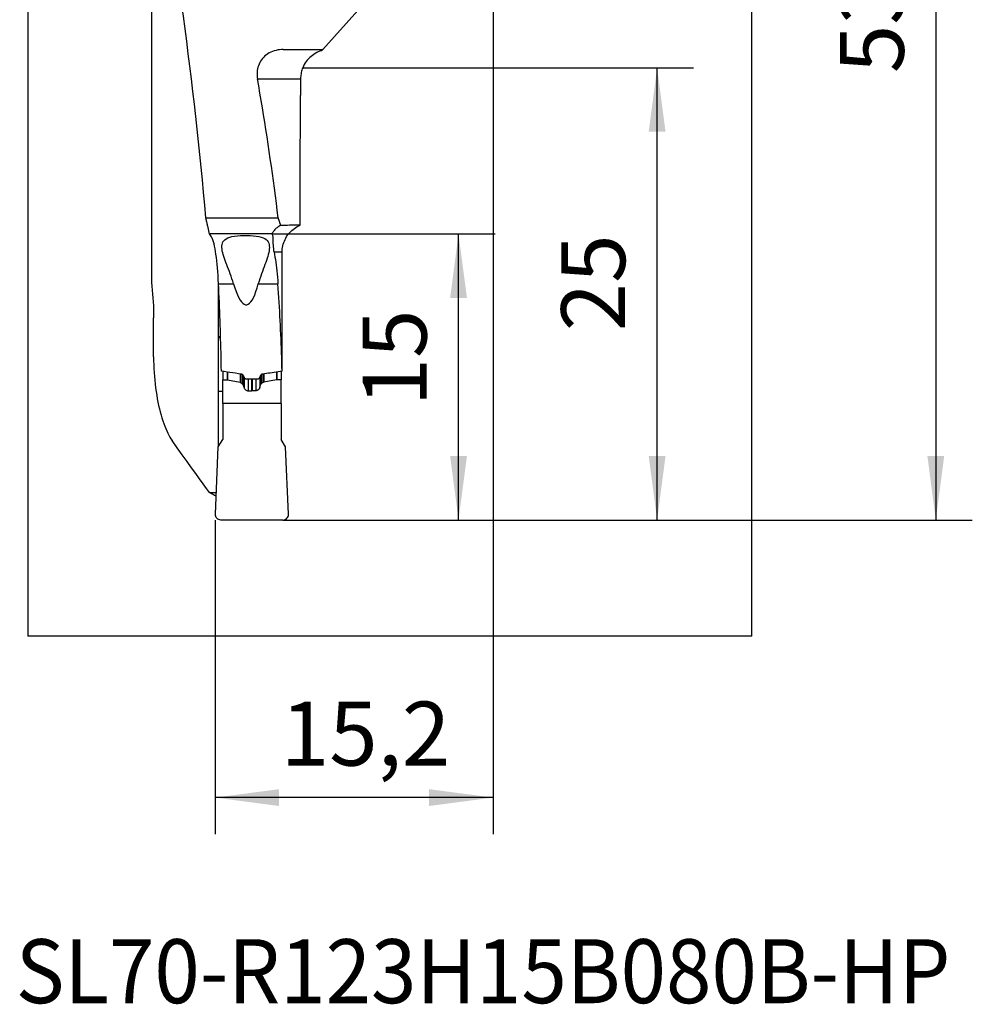
# Model space of a CAD drawing. Extents: x -26 to 36, y -80 to 28.
# Drawn here: x -26 to 26, y -80 to -26 of the extents above; entities that cross this region are included whole.
import ezdxf
from ezdxf.enums import TextEntityAlignment as Align

# ---------------------------------------------------------------- set-up
doc = ezdxf.new("R2010")
doc.units = 0
doc.header["$MEASUREMENT"] = 0
doc.layers.get('0').update_dxf_attribs({"linetype": 'CONTINUOUS'})
for name, color, linetype in [('1', 4, 'CONTINUOUS'), ('2L', 7, 'CONTINUOUS'), ('SK6', 5, 'CONTINUOUS')]:
    doc.layers.add(name, color=color, linetype=linetype)
doc.styles.add('SANDVIK_STYLE', font='simplex.shx', dxfattribs={"height": 3})
doc.styles.get("Standard").update_dxf_attribs({"font": 'simplex.shx'})
doc.dimstyles.new('SANDVIK_DIM', dxfattribs={"dimscale": 0, "dimtxt": 4.5, "dimasz": 4.57, "dimexe": 5, "dimexo": 0, "dimgap": 2.3, "dimtad": 1, "dimdsep": 46, "dimtxsty": 'SANDVIK_STYLE', "dimcen": 0.09, "dimclrd": 256, "dimclre": 256, "dimclrt": 256, "dimadec": 0, "dimazin": 0, "dimtfac": 1, "dimtofl": 0, "dimtmove": 2, "dimatfit": 3, "dimfxl": 1, "dimtolj": 1, "dimtzin": 0, "dimarcsym": 0})

# ---------------------------------------------------------------- blocks, each defined once
blk = doc.blocks.new('*D0')
for p, q in [((0, 0), (26.243575, 0)), ((24.243575, 0), (24.243575, -53.000192)), ((-11.500216, -53.000192), (26.243575, -53.000192))]:
    blk.add_line(p, q)
for points in [[(24.243575, 0), (24.704359, -3.5), (23.782791, -3.5)], [(24.243575, -53.000192), (23.782791, -49.500192), (24.704359, -49.500192)]]:
    blk.add_solid(points)
blk.add_text('53', height=3.5, rotation=90).set_placement((22.493575, -28.544833))
blk = doc.blocks.new('*D2')
for p, q in [((0, 0), (0, -70.190994)), ((-15.2136, -53.000192), (-15.2136, -70.190994)), ((0, -68.190994), (-15.2136, -68.190994))]:
    blk.add_line(p, q)
for points in [[(-15.2136, -68.190994), (-11.7136, -67.73021), (-11.7136, -68.651778)], [(0, -68.190994), (-3.5, -68.651778), (-3.5, -67.73021)]]:
    blk.add_solid(points)
blk.add_text('15,2', height=3.5).set_placement((-11.617764, -66.440994))
blk = doc.blocks.new('*D3')
for p, q in [((-12.11009, -37.346105), (0.112741, -37.346105)), ((-1.887259, -53.000192), (-1.887259, -37.346105)), ((-11.500216, -53.000192), (0.112741, -53.000192))]:
    blk.add_line(p, q)
for points in [[(-1.887259, -37.346105), (-1.426475, -40.846105), (-2.348042, -40.846105)], [(-1.887259, -53.000192), (-2.348042, -49.500192), (-1.426475, -49.500192)]]:
    blk.add_solid(points)
blk.add_text('15', height=3.5, rotation=90).set_placement((-3.637259, -46.780385))
blk = doc.blocks.new('*D4')
for p, q in [((-10.416929, -28.250192), (10.985807, -28.250192)), ((8.985807, -53.000192), (8.985807, -28.250192)), ((-11.500216, -53.000192), (10.985807, -53.000192))]:
    blk.add_line(p, q)
for points in [[(8.985807, -28.250192), (9.44659, -31.750192), (8.525023, -31.750192)], [(8.985807, -53.000192), (8.525023, -49.500192), (9.44659, -49.500192)]]:
    blk.add_solid(points)
blk.add_text('25', height=3.5, rotation=90).set_placement((7.235807, -42.669928))

msp = doc.modelspace()

# ---------------------------------------------------------------- linework, layer by layer
at = {"layer": '1'}
for p, q in [((-25.473181, 28.266048), (-25.473181, -59.350192)), ((14.174777, -59.350192), (14.174777, 28.266048)), ((-18.700204, -17.679383), (-18.700204, -39.997001)), ((-9.324901, -27.250192), (-6.270204, -23.857607)), ((-11.484053, -27.250192), (-9.324901, -27.250192)), ((-12.894524, -28.850192), (-10.533726, -28.850192)), ((-10.533726, -28.850192), (-10.533726, -29.768859)), ((-15.722922, -36.467381), (-11.757776, -36.467381)), ((-12.11009, -37.346105), (-15.522662, -37.346105)), ((-11.546718, -38.350192), (-11.990892, -38.350192)), ((-15.030127, -40.077894), (-14.202609, -40.077894)), ((-15.028626, -42.950192), (-15.028626, -40.150192)), ((-15.026538, -40.150192), (-15.028626, -40.150192)), ((-12.849657, -40.077894), (-11.773896, -40.077894)), ((-18.583086, -44.060797), (-18.583086, -41.940607)), ((-15.028626, -42.950192), (-14.915604, -42.950192)), ((-14.913062, -43.035355), (-15.028514, -43.036041)), ((-14.800216, -44.865611), (-14.800216, -45.33471)), ((-14.558965, -44.901869), (-14.558965, -45.33471)), ((-14.5416, -44.904462), (-14.5416, -45.336229)), ((-13.85015, -45.008061), (-13.85015, -45.45815)), ((-13.805881, -45.014802), (-13.805881, -45.477883)), ((-13.714104, -45.045156), (-13.714104, -45.549714)), ((-13.683301, -45.59031), (-13.683301, -45.072232)), ((-13.627949, -45.184875), (-13.627949, -45.749137)), ((-12.772483, -45.184957), (-12.772483, -45.749137)), ((-12.717131, -45.59031), (-12.717131, -45.072947)), ((-12.686328, -45.045314), (-12.686328, -45.549714)), ((-12.594551, -45.014802), (-12.594551, -45.477883)), ((-12.550282, -45.008061), (-12.550282, -45.45815)), ((-11.858832, -44.904462), (-11.858832, -45.336229)), ((-11.841467, -44.901869), (-11.841467, -45.33471)), ((-11.600216, -44.865611), (-11.600216, -45.33471)), ((-14.800216, -45.33471), (-14.558965, -45.33471)), ((-14.800216, -46.630192), (-14.800216, -45.33471)), ((-14.5416, -45.336229), (-13.85015, -45.45815)), ((-13.805881, -45.477883), (-13.714104, -45.549714)), ((-12.925204, -45.295472), (-13.475204, -45.295472)), ((-13.410952, -45.295393), (-13.410952, -45.929138)), ((-13.220216, -45.29545), (-13.220216, -45.938053)), ((-13.180216, -45.29545), (-13.180216, -45.938053)), ((-12.98948, -45.295393), (-12.98948, -45.929138)), ((-12.594551, -45.477883), (-12.686328, -45.549714)), ((-11.858832, -45.336229), (-12.550282, -45.45815)), ((-11.600216, -45.33471), (-11.841467, -45.33471)), ((-11.600216, -46.630192), (-11.600216, -45.33471)), ((-14.800213, -45.958748), (-15.020974, -45.959403)), ((-15.020974, -48.969004), (-15.020974, -45.959403)), ((-13.180216, -45.938053), (-13.220216, -45.938053)), ((-11.600216, -46.630192), (-14.800216, -46.630192)), ((-14.800216, -46.630192), (-14.800216, -48.586681)), ((-11.600216, -46.630192), (-11.600216, -48.586681)), ((-15.19993, -52.687106), (-15.038956, -49.000192)), ((-15.038956, -49.000192), (-14.800216, -48.586681)), ((-11.361476, -49.000192), (-11.600216, -48.586681)), ((-11.200502, -52.687106), (-11.361476, -49.000192)), ((-15.52045, -51.500192), (-15.148111, -51.500192)), ((-11.500216, -53.000192), (-14.900216, -53.000192)), ((14.174777, -59.350192), (-25.473181, -59.350192))]:
    msp.add_line(p, q, dxfattribs=at)
for points in [[(-15.722922, -36.467381, 0), (-15.784359, -35.771602, 0), (-15.847868, -35.076541, 0), (-15.913448, -34.38222, 0), (-15.981097, -33.688664, 0), (-16.050812, -32.995897, 0), (-16.122591, -32.303942, 0), (-16.196432, -31.612823, 0), (-16.272331, -30.922564, 0), (-16.350287, -30.233188, 0), (-16.430296, -29.544719, 0), (-16.512357, -28.857181, 0), (-16.596465, -28.170596, 0), (-16.682619, -27.484989, 0), (-16.770815, -26.800383, 0), (-16.86105, -26.116801, 0), (-16.953321, -25.434267, 0), (-17.047625, -24.752804, 0), (-17.143959, -24.072436, 0), (-17.24232, -23.393186, 0)], [(-11.484053, -27.250192, 0), (-11.584679, -27.253024, 0), (-11.684189, -27.261578, 0), (-11.782564, -27.275936, 0), (-11.879785, -27.296207, 0), (-11.975807, -27.322628, 0), (-12.07022, -27.355374, 0), (-12.161176, -27.393927, 0), (-12.24815, -27.438053, 0), (-12.331175, -27.487802, 0), (-12.41023, -27.543229, 0), (-12.484987, -27.604256, 0), (-12.554063, -27.669746, 0), (-12.617233, -27.739269, 0), (-12.674641, -27.812753, 0), (-12.726314, -27.890147, 0), (-12.771898, -27.970769, 0), (-12.810984, -28.053457, 0), (-12.843803, -28.138103, 0), (-12.870517, -28.224671, 0), (-12.891238, -28.312965, 0), (-12.905907, -28.401971, 0), (-12.914693, -28.491346, 0), (-12.917801, -28.580903, 0), (-12.915393, -28.670717, 0), (-12.907591, -28.760592, 0), (-12.894524, -28.850192, 0)], [(-9.385374, -27.317354, 0), (-9.475835, -27.347207, 0), (-9.56386, -27.382111, 0), (-9.649573, -27.422081, 0), (-9.733054, -27.467106, 0), (-9.813443, -27.516667, 0), (-9.890456, -27.570601, 0), (-9.964217, -27.628981, 0), (-10.034858, -27.691925, 0), (-10.102326, -27.759621, 0), (-10.166121, -27.831726, 0), (-10.225702, -27.907822, 0), (-10.280666, -27.987624, 0), (-10.331034, -28.071335, 0), (-10.37664, -28.15908, 0), (-10.416929, -28.250192, 0)], [(-9.324898, -27.250188, 0), (-9.326563, -27.252038, 0), (-9.331111, -27.257089, 0), (-9.337883, -27.264609, 0), (-9.346217, -27.273865, 0), (-9.355431, -27.284098, 0), (-9.364689, -27.294381, 0), (-9.373248, -27.303886, 0), (-9.380384, -27.311811, 0), (-9.385374, -27.317354, 0)], [(-10.416929, -28.250192, 0), (-10.441284, -28.314287, 0), (-10.462837, -28.379259, 0), (-10.481577, -28.445063, 0), (-10.49749, -28.511651, 0), (-10.510556, -28.578934, 0), (-10.520709, -28.646581, 0), (-10.527947, -28.714426, 0), (-10.532283, -28.782338, 0), (-10.533726, -28.850192, 0)], [(-11.757776, -36.467381, 0), (-11.808606, -36.061568, 0), (-11.860444, -35.656246, 0), (-11.913288, -35.251424, 0), (-11.967136, -34.847113, 0), (-12.021989, -34.443321, 0), (-12.077843, -34.04006, 0), (-12.134699, -33.637337, 0), (-12.192554, -33.235163, 0), (-12.251407, -32.833548, 0), (-12.311257, -32.4325, 0), (-12.372103, -32.03203, 0), (-12.433942, -31.632147, 0), (-12.496774, -31.23286, 0), (-12.560597, -30.834178, 0), (-12.62541, -30.436113, 0), (-12.69121, -30.038672, 0), (-12.757997, -29.641865, 0), (-12.825769, -29.245702, 0), (-12.894524, -28.850192, 0)], [(-10.543594, -30.809684, 0), (-10.543139, -30.710081, 0), (-10.542576, -30.611457, 0), (-10.541913, -30.513807, 0), (-10.541153, -30.417125, 0), (-10.540304, -30.321406, 0), (-10.539371, -30.226646, 0), (-10.538361, -30.132851, 0), (-10.537281, -30.040032, 0), (-10.536141, -29.948243, 0), (-10.534951, -29.85775, 0), (-10.533726, -29.768859, 0)], [(-10.554197, -33.216497, 0), (-10.553589, -33.089766, 0), (-10.552988, -32.963042, 0), (-10.552391, -32.836323, 0), (-10.5518, -32.709611, 0), (-10.551215, -32.582905, 0), (-10.550635, -32.456206, 0), (-10.550061, -32.329512, 0), (-10.549492, -32.202825, 0), (-10.548928, -32.076144, 0), (-10.54837, -31.949469, 0), (-10.547818, -31.822801, 0), (-10.547271, -31.696139, 0), (-10.546729, -31.569484, 0), (-10.546193, -31.442834, 0), (-10.545662, -31.316191, 0), (-10.545137, -31.189555, 0), (-10.544617, -31.062925, 0), (-10.544103, -30.936301, 0), (-10.543594, -30.809684, 0)], [(-10.555274, -33.708987, 0), (-10.55528, -33.638394, 0), (-10.555231, -33.567881, 0), (-10.55513, -33.497446, 0), (-10.554975, -33.42709, 0), (-10.554768, -33.356814, 0), (-10.554508, -33.286616, 0), (-10.554197, -33.216497, 0)], [(-10.553841, -36.867257, 0), (-10.554125, -36.235634, 0), (-10.55441, -35.603993, 0), (-10.554697, -34.972336, 0), (-10.554985, -34.340666, 0), (-10.555274, -33.708987, 0)], [(-15.522662, -37.346105, 0), (-15.532556, -37.299786, 0), (-15.542522, -37.253474, 0), (-15.55256, -37.20717, 0), (-15.562669, -37.160873, 0), (-15.572851, -37.114584, 0), (-15.583104, -37.068303, 0), (-15.593428, -37.02203, 0), (-15.603825, -36.975764, 0), (-15.614294, -36.929507, 0), (-15.624834, -36.883257, 0), (-15.635446, -36.837016, 0), (-15.646129, -36.790783, 0), (-15.656885, -36.744558, 0), (-15.667712, -36.698341, 0), (-15.67861, -36.652132, 0), (-15.689581, -36.605932, 0), (-15.700623, -36.55974, 0), (-15.711737, -36.513556, 0), (-15.722922, -36.467381, 0)], [(-11.619771, -36.877149, 0), (-11.626834, -36.85555, 0), (-11.633919, -36.833954, 0), (-11.641026, -36.812361, 0), (-11.648156, -36.790772, 0), (-11.655308, -36.769187, 0), (-11.662482, -36.747606, 0), (-11.669679, -36.726028, 0), (-11.676898, -36.704454, 0), (-11.684139, -36.682883, 0), (-11.691402, -36.661316, 0), (-11.698688, -36.639753, 0), (-11.705996, -36.618193, 0), (-11.713326, -36.596638, 0), (-11.720679, -36.575086, 0), (-11.728054, -36.553537, 0), (-11.735451, -36.531993, 0), (-11.74287, -36.510452, 0), (-11.750312, -36.488915, 0), (-11.757776, -36.467381, 0)], [(-11.619771, -36.877149, 0), (-11.675715, -36.905697, 0), (-11.727838, -36.935976, 0), (-11.776462, -36.967838, 0), (-11.821894, -37.001147, 0), (-11.864341, -37.035806, 0), (-11.90398, -37.071738, 0), (-11.940966, -37.10884, 0), (-11.97529, -37.14688, 0), (-12.007002, -37.18566, 0), (-12.036177, -37.225003, 0), (-12.062986, -37.264865, 0), (-12.087582, -37.305242, 0), (-12.11009, -37.346105, 0)], [(-10.553841, -36.867257, 0), (-10.583053, -36.867522, 0), (-10.621245, -36.867869, 0), (-10.668335, -36.868297, 0), (-10.72427, -36.868808, 0), (-10.789004, -36.8694, 0), (-10.862497, -36.870074, 0), (-10.944708, -36.870831, 0), (-11.0356, -36.871671, 0), (-11.135157, -36.872595, 0), (-11.243366, -36.873603, 0), (-11.360214, -36.874698, 0), (-11.485686, -36.875879, 0), (-11.619771, -36.877149, 0)], [(-11.546718, -38.350192, 0), (-11.544225, -38.259907, 0), (-11.536623, -38.169572, 0), (-11.523854, -38.079288, 0), (-11.506061, -37.990177, 0), (-11.48339, -37.902668, 0), (-11.455939, -37.816863, 0), (-11.423707, -37.73271, 0), (-11.386657, -37.650217, 0), (-11.344848, -37.569663, 0), (-11.298654, -37.491732, 0), (-11.248479, -37.417036, 0), (-11.194369, -37.345522, 0), (-11.136302, -37.277136, 0), (-11.074192, -37.211845, 0), (-11.00831, -37.149978, 0), (-10.939343, -37.092183, 0), (-10.867652, -37.038692, 0), (-10.793251, -36.989444, 0), (-10.71612, -36.944403, 0), (-10.63624, -36.903611, 0), (-10.553841, -36.867257, 0)], [(-15.030127, -40.077894, 0), (-15.042552, -39.844398, 0), (-15.056182, -39.619845, 0), (-15.071091, -39.404158, 0), (-15.087356, -39.197262, 0), (-15.105053, -38.999085, 0), (-15.124277, -38.809667, 0), (-15.14514, -38.629141, 0), (-15.167651, -38.458425, 0), (-15.191689, -38.299003, 0), (-15.217253, -38.151114, 0), (-15.24441, -38.014571, 0), (-15.273239, -37.889366, 0), (-15.303817, -37.775549, 0), (-15.336221, -37.673166, 0), (-15.370483, -37.582443, 0), (-15.406306, -37.504368, 0), (-15.44359, -37.439057, 0), (-15.482367, -37.386325, 0), (-15.522662, -37.346105, 0)], [(-14.202609, -40.077894, 0), (-14.245145, -39.935015, 0), (-14.290747, -39.796101, 0), (-14.338418, -39.660874, 0), (-14.387164, -39.529057, 0), (-14.436158, -39.400432, 0), (-14.484854, -39.274899, 0), (-14.532704, -39.15236, 0), (-14.579162, -39.032719, 0), (-14.623738, -38.915907, 0), (-14.665943, -38.801902, 0), (-14.705258, -38.690686, 0), (-14.741161, -38.582254, 0), (-14.77293, -38.477175, 0), (-14.799819, -38.375818, 0), (-14.821153, -38.278281, 0), (-14.836252, -38.184646, 0), (-14.844303, -38.094851, 0), (-14.844302, -38.009444, 0), (-14.835296, -37.929187, 0), (-14.816303, -37.854181, 0), (-14.786145, -37.784372, 0), (-14.743228, -37.719707, 0), (-14.685772, -37.660351, 0), (-14.613058, -37.607389, 0), (-14.523876, -37.561038, 0), (-14.416831, -37.521234, 0), (-14.29309, -37.488539, 0), (-14.151982, -37.462553, 0), (-13.996558, -37.44334, 0), (-13.829801, -37.430637, 0), (-13.653966, -37.424116, 0), (-13.476344, -37.423751, 0), (-13.299609, -37.42952, 0), (-13.130972, -37.441499, 0), (-12.972863, -37.459974, 0), (-12.829599, -37.485059, 0), (-12.702253, -37.517035, 0), (-12.592533, -37.55572, 0), (-12.499595, -37.601356, 0), (-12.423548, -37.653306, 0), (-12.363098, -37.711285, 0), (-12.316456, -37.775525, 0), (-12.282494, -37.845651, 0), (-12.260188, -37.920645, 0), (-12.248105, -38.000384, 0), (-12.245192, -38.0849, 0), (-12.250427, -38.174208, 0), (-12.26283, -38.268053, 0), (-12.281547, -38.365562, 0), (-12.305724, -38.466392, 0), (-12.33469, -38.570581, 0), (-12.367832, -38.67813, 0), (-12.404618, -38.789054, 0), (-12.444556, -38.903388, 0), (-12.487155, -39.021169, 0), (-12.531925, -39.142431, 0), (-12.578226, -39.26688, 0), (-12.625363, -39.39416, 0), (-12.672739, -39.52438, 0), (-12.719759, -39.657644, 0), (-12.765593, -39.794144, 0), (-12.80923, -39.934141, 0), (-12.849657, -40.077894, 0)], [(-12.11009, -37.346105, 0), (-12.091948, -37.372464, 0), (-12.078314, -37.404865, 0), (-12.068555, -37.443371, 0), (-12.062039, -37.488033, 0), (-12.058074, -37.538612, 0), (-12.055894, -37.594914, 0), (-12.054731, -37.656833, 0), (-12.05382, -37.724273, 0), (-12.052422, -37.797214, 0), (-12.049792, -37.875651, 0), (-12.04518, -37.959574, 0), (-12.037831, -38.048978, 0), (-12.026923, -38.143887, 0), (-12.011576, -38.244395, 0), (-11.990892, -38.350192, 0)], [(-11.990892, -38.350192, 0), (-11.964424, -38.477978, 0), (-11.939496, -38.611706, 0), (-11.916038, -38.751341, 0), (-11.893982, -38.896845, 0), (-11.873258, -39.048182, 0), (-11.853798, -39.205323, 0), (-11.835551, -39.36831, 0), (-11.818467, -39.537202, 0), (-11.802502, -39.712041, 0), (-11.787645, -39.892484, 0), (-11.773896, -40.077894, 0)], [(-11.544318, -44.506154, 0), (-11.544442, -44.182191, 0), (-11.544565, -43.858224, 0), (-11.54469, -43.534253, 0), (-11.544814, -43.210279, 0), (-11.544939, -42.8863, 0), (-11.545064, -42.562318, 0), (-11.545189, -42.238331, 0), (-11.545315, -41.914341, 0), (-11.545441, -41.590347, 0), (-11.545567, -41.266349, 0), (-11.545694, -40.942347, 0), (-11.545821, -40.618341, 0), (-11.545948, -40.294331, 0), (-11.546076, -39.970318, 0), (-11.546204, -39.6463, 0), (-11.546332, -39.322279, 0), (-11.54646, -38.998254, 0), (-11.546589, -38.674225, 0), (-11.546718, -38.350192, 0)], [(-18.700204, -39.997001, 0), (-18.675555, -40.207163, 0), (-18.653886, -40.418788, 0), (-18.635155, -40.631864, 0), (-18.61932, -40.846381, 0), (-18.606338, -41.062329, 0), (-18.596201, -41.279711, 0), (-18.588931, -41.49854, 0), (-18.584551, -41.718834, 0), (-18.583086, -41.940607, 0)], [(-14.870982, -44.855104, 0), (-14.875449, -44.603408, 0), (-14.880351, -44.351732, 0), (-14.885688, -44.100077, 0), (-14.891459, -43.848444, 0), (-14.897664, -43.596836, 0), (-14.904304, -43.345255, 0), (-14.911378, -43.093701, 0), (-14.918887, -42.842177, 0), (-14.926829, -42.590685, 0), (-14.935206, -42.339226, 0), (-14.944017, -42.087802, 0), (-14.953263, -41.836416, 0), (-14.962942, -41.585068, 0), (-14.973055, -41.333761, 0), (-14.983602, -41.082495, 0), (-14.994583, -40.831274, 0), (-15.005997, -40.580099, 0), (-15.017845, -40.328972, 0), (-15.030127, -40.077894, 0)], [(-14.202609, -40.077894, 0), (-14.135726, -40.301496, 0), (-14.067003, -40.502162, 0), (-13.99667, -40.679226, 0), (-13.924958, -40.832101, 0), (-13.852105, -40.96028, 0), (-13.778355, -41.063337, 0), (-13.70395, -41.14093, 0), (-13.629138, -41.192803, 0), (-13.554168, -41.218782, 0), (-13.479288, -41.218782, 0), (-13.404746, -41.192803, 0), (-13.330789, -41.14093, 0), (-13.257664, -41.063337, 0), (-13.185612, -40.96028, 0), (-13.114874, -40.832101, 0), (-13.045682, -40.679226, 0), (-12.978267, -40.502162, 0), (-12.912853, -40.301496, 0), (-12.849657, -40.077894, 0)], [(-11.549392, -44.858114, 0), (-11.555688, -44.606, 0), (-11.562598, -44.353923, 0), (-11.570122, -44.101889, 0), (-11.57826, -43.849899, 0), (-11.587011, -43.597958, 0), (-11.596377, -43.34607, 0), (-11.606355, -43.094237, 0), (-11.616947, -42.842464, 0), (-11.628153, -42.590754, 0), (-11.639971, -42.33911, 0), (-11.652403, -42.087537, 0), (-11.665447, -41.836037, 0), (-11.679104, -41.584614, 0), (-11.693373, -41.333272, 0), (-11.708254, -41.082013, 0), (-11.723747, -40.830843, 0), (-11.739852, -40.579764, 0), (-11.756568, -40.32878, 0), (-11.773896, -40.077894, 0)], [(-15.028514, -43.036041, 0), (-15.028544, -43.023781, 0), (-15.028569, -43.011519, 0), (-15.02859, -42.999255, 0), (-15.028606, -42.98699, 0), (-15.028617, -42.974724, 0), (-15.028624, -42.962458, 0), (-15.028626, -42.950192, 0)], [(-15.020974, -45.959403, 0), (-15.021366, -45.805512, 0), (-15.02176, -45.651624, 0), (-15.022153, -45.497739, 0), (-15.022548, -45.343858, 0), (-15.022942, -45.18998, 0), (-15.023337, -45.036105, 0), (-15.023733, -44.882234, 0), (-15.024129, -44.728366, 0), (-15.024525, -44.574501, 0), (-15.024922, -44.42064, 0), (-15.025319, -44.266782, 0), (-15.025717, -44.112928, 0), (-15.026115, -43.959077, 0), (-15.026514, -43.805229, 0), (-15.026913, -43.651384, 0), (-15.027313, -43.497543, 0), (-15.027713, -43.343706, 0), (-15.028113, -43.189872, 0), (-15.028514, -43.036041, 0)], [(-18.583086, -44.060797, 0), (-18.581326, -44.280476, 0), (-18.576086, -44.498398, 0), (-18.567425, -44.714587, 0), (-18.555396, -44.929069, 0), (-18.54003, -45.141848, 0), (-18.521334, -45.352918, 0), (-18.499316, -45.562272, 0), (-18.47405, -45.769252, 0), (-18.445853, -45.97173, 0), (-18.414874, -46.169359, 0), (-18.381192, -46.362287, 0), (-18.344875, -46.550557, 0), (-18.305973, -46.734184, 0), (-18.264522, -46.91324, 0), (-18.220612, -47.087473, 0), (-18.174668, -47.255415, 0), (-18.12698, -47.416424, 0), (-18.077634, -47.57063, 0), (-18.026695, -47.718099, 0), (-17.974221, -47.858876, 0), (-17.920268, -47.992991, 0), (-17.864873, -48.120404, 0), (-17.8082, -48.240781, 0), (-17.750674, -48.353338, 0), (-17.692452, -48.457928, 0), (-17.633554, -48.554607, 0), (-17.574019, -48.643373, 0)], [(-11.549392, -44.858114, 0), (-11.548506, -44.832337, 0), (-11.547706, -44.804951, 0), (-11.546988, -44.77596, 0), (-11.546352, -44.745361, 0), (-11.5458, -44.713487, 0), (-11.545337, -44.680707, 0), (-11.544961, -44.647017, 0), (-11.54467, -44.612544, 0), (-11.544466, -44.57746, 0), (-11.544348, -44.541939, 0), (-11.544318, -44.506154, 0)], [(-13.77933, -45.018797, 0), (-13.935297, -44.995495, 0), (-14.091261, -44.972173, 0), (-14.24722, -44.948827, 0), (-14.403172, -44.925451, 0), (-14.559117, -44.902042, 0), (-14.715054, -44.878594, 0), (-14.870982, -44.855104, 0)], [(-13.664423, -45.100361, 0), (-13.671369, -45.086775, 0), (-13.680101, -45.074015, 0), (-13.690488, -45.062218, 0), (-13.7024, -45.051521, 0), (-13.7157, -45.042064, 0), (-13.730215, -45.033972, 0), (-13.745771, -45.027336, 0), (-13.762199, -45.022248, 0), (-13.77933, -45.018797, 0)], [(-13.616158, -45.212289, 0), (-13.623058, -45.196301, 0), (-13.629957, -45.180312, 0), (-13.636854, -45.164323, 0), (-13.643749, -45.148333, 0), (-13.650642, -45.132343, 0), (-13.657534, -45.116352, 0), (-13.664423, -45.100361, 0)], [(-13.475204, -45.295472, 0), (-13.495621, -45.294291, 0), (-13.515535, -45.290806, 0), (-13.534658, -45.285111, 0), (-13.552703, -45.277297, 0), (-13.569362, -45.267466, 0), (-13.584264, -45.255824, 0), (-13.597174, -45.242599, 0), (-13.607876, -45.228013, 0), (-13.616158, -45.212289, 0)], [(-12.78425, -45.212289, 0), (-12.792508, -45.22799, 0), (-12.803154, -45.24253, 0), (-12.815996, -45.25571, 0), (-12.830841, -45.267329, 0), (-12.847478, -45.277178, 0), (-12.865565, -45.285028, 0), (-12.884765, -45.290762, 0), (-12.904753, -45.294278, 0), (-12.925204, -45.295472, 0)], [(-12.735986, -45.100361, 0), (-12.742875, -45.116352, 0), (-12.749766, -45.132343, 0), (-12.75666, -45.148333, 0), (-12.763555, -45.164323, 0), (-12.770452, -45.180312, 0), (-12.77735, -45.196301, 0), (-12.78425, -45.212289, 0)], [(-12.621079, -45.018797, 0), (-12.638197, -45.022248, 0), (-12.65463, -45.027339, 0), (-12.670195, -45.033977, 0), (-12.684714, -45.042069, 0), (-12.698006, -45.05152, 0), (-12.709915, -45.062217, 0), (-12.720305, -45.074018, 0), (-12.729041, -45.086781, 0), (-12.735986, -45.100361, 0)], [(-11.549392, -44.858114, 0), (-11.656545, -44.874257, 0), (-11.763702, -44.890379, 0), (-11.870864, -44.906481, 0), (-11.978029, -44.922566, 0), (-12.085197, -44.938635, 0), (-12.192369, -44.95469, 0), (-12.299543, -44.970733, 0), (-12.40672, -44.986764, 0), (-12.513898, -45.002785, 0), (-12.621079, -45.018797, 0)], [(-14.5416, -45.336229, 0), (-14.542505, -45.336074, 0), (-14.543412, -45.335927, 0), (-14.54432, -45.335788, 0), (-14.545229, -45.335658, 0), (-14.54614, -45.335536, 0), (-14.547051, -45.335422, 0), (-14.547964, -45.335317, 0), (-14.548878, -45.33522, 0), (-14.549792, -45.335131, 0), (-14.550707, -45.335051, 0), (-14.551623, -45.33498, 0), (-14.552539, -45.334917, 0), (-14.553456, -45.334862, 0), (-14.554373, -45.334815, 0), (-14.555291, -45.334777, 0), (-14.556209, -45.334748, 0), (-14.557128, -45.334727, 0), (-14.558046, -45.334714, 0), (-14.558965, -45.33471, 0)], [(-13.805881, -45.477883, 0), (-13.80793, -45.476321, 0), (-13.810019, -45.474813, 0), (-13.812146, -45.473359, 0), (-13.81431, -45.47196, 0), (-13.816509, -45.470617, 0), (-13.818742, -45.469332, 0), (-13.821007, -45.468104, 0), (-13.823303, -45.466935, 0), (-13.825628, -45.465826, 0), (-13.827982, -45.464777, 0), (-13.830361, -45.463789, 0), (-13.832766, -45.462863, 0), (-13.835193, -45.461999, 0), (-13.837642, -45.461197, 0), (-13.84011, -45.46046, 0), (-13.842597, -45.459785, 0), (-13.8451, -45.459176, 0), (-13.847618, -45.45863, 0), (-13.85015, -45.45815, 0)], [(-13.683301, -45.59031, 0), (-13.68535, -45.585899, 0), (-13.687508, -45.581518, 0), (-13.689888, -45.577199, 0), (-13.692561, -45.572964, 0), (-13.695507, -45.568814, 0), (-13.698693, -45.564745, 0), (-13.702128, -45.56078, 0), (-13.705866, -45.556959, 0), (-13.709904, -45.553295, 0), (-13.714104, -45.549714, 0)], [(-13.627949, -45.749137, 0), (-13.633287, -45.731353, 0), (-13.638714, -45.713583, 0), (-13.644319, -45.69584, 0), (-13.650182, -45.678139, 0), (-13.656324, -45.660484, 0), (-13.662745, -45.642879, 0), (-13.669435, -45.625325, 0), (-13.676319, -45.607808, 0), (-13.683301, -45.59031, 0)], [(-13.627949, -45.749137, 0), (-13.617693, -45.778196, 0), (-13.604254, -45.80529, 0), (-13.587632, -45.830419, 0), (-13.567827, -45.853582, 0), (-13.543826, -45.875515, 0), (-13.515745, -45.894921, 0), (-13.484036, -45.910872, 0), (-13.448344, -45.92274, 0), (-13.410952, -45.929138, 0)], [(-12.772483, -45.749137, 0), (-12.777516, -45.764437, 0), (-12.783387, -45.779571, 0), (-12.79048, -45.794447, 0), (-12.798649, -45.809055, 0), (-12.80792, -45.823348, 0), (-12.818348, -45.837258, 0), (-12.829957, -45.850702, 0), (-12.842797, -45.863561, 0), (-12.856925, -45.875717, 0), (-12.872354, -45.887033, 0), (-12.889078, -45.897372, 0), (-12.907051, -45.906634, 0), (-12.926206, -45.914715, 0), (-12.946462, -45.92124, 0), (-12.967693, -45.925809, 0), (-12.98948, -45.929138, 0)], [(-12.772483, -45.749137, 0), (-12.762829, -45.716864, 0), (-12.752466, -45.684845, 0), (-12.741395, -45.65308, 0), (-12.729617, -45.621568, 0), (-12.717131, -45.59031, 0)], [(-12.717131, -45.59031, 0), (-12.712644, -45.580911, 0), (-12.707321, -45.572151, 0), (-12.701161, -45.564032, 0), (-12.694163, -45.556553, 0), (-12.686328, -45.549714, 0)], [(-12.550282, -45.45815, 0), (-12.552814, -45.45863, 0), (-12.555332, -45.459176, 0), (-12.557835, -45.459785, 0), (-12.560322, -45.46046, 0), (-12.56279, -45.461197, 0), (-12.565239, -45.461999, 0), (-12.567666, -45.462863, 0), (-12.570071, -45.463789, 0), (-12.57245, -45.464777, 0), (-12.574803, -45.465826, 0), (-12.577129, -45.466935, 0), (-12.579425, -45.468104, 0), (-12.58169, -45.469332, 0), (-12.583923, -45.470617, 0), (-12.586122, -45.47196, 0), (-12.588286, -45.473359, 0), (-12.590413, -45.474813, 0), (-12.592502, -45.476321, 0), (-12.594551, -45.477883, 0)], [(-11.841467, -45.33471, 0), (-11.842386, -45.334714, 0), (-11.843304, -45.334727, 0), (-11.844223, -45.334748, 0), (-11.845141, -45.334777, 0), (-11.846058, -45.334815, 0), (-11.846976, -45.334862, 0), (-11.847893, -45.334917, 0), (-11.848809, -45.33498, 0), (-11.849725, -45.335051, 0), (-11.85064, -45.335131, 0), (-11.851554, -45.33522, 0), (-11.852468, -45.335317, 0), (-11.85338, -45.335422, 0), (-11.854292, -45.335536, 0), (-11.855202, -45.335658, 0), (-11.856112, -45.335788, 0), (-11.85702, -45.335927, 0), (-11.857927, -45.336074, 0), (-11.858832, -45.336229, 0)], [(-13.410952, -45.929138, 0), (-13.372852, -45.93234, 0), (-13.334729, -45.934832, 0), (-13.296582, -45.936615, 0), (-13.258411, -45.937688, 0), (-13.220216, -45.938053, 0)], [(-12.98948, -45.929138, 0), (-13.00847, -45.930773, 0), (-13.027472, -45.932318, 0), (-13.046502, -45.933685, 0), (-13.06556, -45.934842, 0), (-13.084641, -45.935816, 0), (-13.103736, -45.936628, 0), (-13.122844, -45.937257, 0), (-13.141962, -45.937674, 0), (-13.161087, -45.937909, 0), (-13.180216, -45.938053, 0)], [(-15.52045, -51.500192, 0), (-15.685166, -51.275101, 0), (-15.866489, -51.026427, 0), (-16.064086, -50.754422, 0), (-16.277625, -50.459334, 0), (-16.506777, -50.14141, 0), (-16.751253, -49.800797, 0), (-17.010793, -49.437551, 0), (-17.285135, -49.051725, 0), (-17.574019, -48.643373, 0)], [(-15.150026, -51.71273, 0), (-15.200132, -51.683964, 0), (-15.251182, -51.654661, 0), (-15.303172, -51.624824, 0), (-15.356098, -51.594456, 0), (-15.409955, -51.563559, 0), (-15.464741, -51.532137, 0), (-15.52045, -51.500192, 0)]]:
    msp.add_polyline3d(points, dxfattribs=at)
at = {"layer": '1', "extrusion": (0, 0, -1)}
msp.add_arc((14.900216, -52.700192), 0.3, 270, 2.5, dxfattribs=at)
at = {"layer": '1'}
msp.add_arc((-11.500216, -52.700192), 0.3, 270, 2.5, dxfattribs=at)

# ---------------------------------------------------------------- texts
at = {"layer": 'SK6', "style": 'SANDVIK_STYLE', "width": 0.763786}
msp.add_text('SL70-R123H15B080B-HP', height=3.5, dxfattribs=at).set_placement((-26.130425, -79.441919), (25.043259, -79.441919), align=Align.FIT)

# ---------------------------------------------------------------- dimensions: what is measured, and where the dimension line sits
at = {"layer": '2L'}
dim = msp.add_linear_dim(base=(-15.2136, -68.190994), p1=(0, 0), p2=(-15.2136, -53.000192), text='15,2', dimstyle='SANDVIK_DIM', dxfattribs=at)
dim.commit()
dim.dimension.update_dxf_attribs({"geometry": '*D2', "text_midpoint": (-11.617764, -66.440994)})
for base, p1, p2, text, picture, middle in [((24.243575, -53.000192), (0, 0), (-11.500216, -53.000192), '53', '*D0', (22.493575, -28.544833)), ((8.985807, -28.250192), (-11.500216, -53.000192), (-10.416929, -28.250192), '25', '*D4', (7.235807, -42.669928)), ((-1.887259, -37.346105), (-11.500216, -53.000192), (-12.11009, -37.346105), '15', '*D3', (-3.637259, -46.780385))]:
    dim = msp.add_linear_dim(base=base, p1=p1, p2=p2, angle=90, text=text, dimstyle='SANDVIK_DIM', dxfattribs=at)
    dim.commit()
    dim.dimension.update_dxf_attribs({"geometry": picture, "text_midpoint": middle})

doc.saveas('drawing.dxf')
